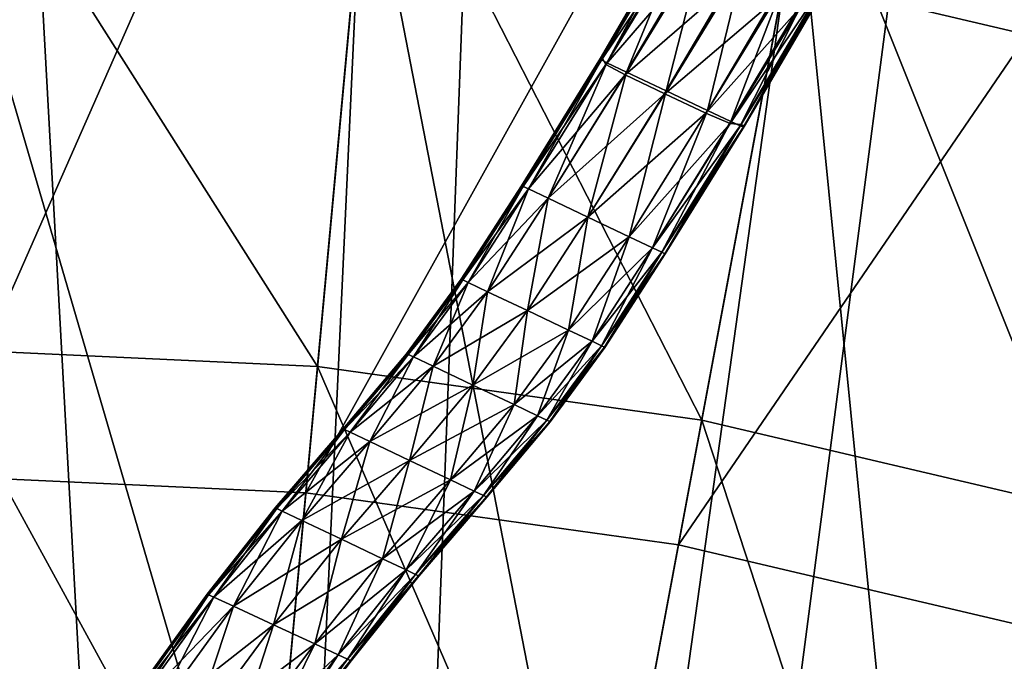
# Model space of a CAD drawing. Extents: x -1.57 to 1.68, y -1.61 to 1.64.
# Drawn here: x 0.07 to 0.25, y 0.72 to 0.84 of the extents above; entities that cross this region are included whole.
import ezdxf

# ---------------------------------------------------------------- set-up
doc = ezdxf.new("R2010")
doc.units = 0
doc.header["$MEASUREMENT"] = 0
doc.layers.get('0').update_dxf_attribs({"linetype": 'CONTINUOUS'})

msp = doc.modelspace()

# ---------------------------------------------------------------- linework, layer by layer
for points in [[(0.05788, 1.21075, 0.04969), (0.16798, 1.20566, 0.04969), (0.09909, 0.46224, 0.04969)], [(0.05788, 1.21075, 0.04969), (0.09909, 0.46224, 0.04969), (0.05788, 0.46414, 0.04969)], [(0.16798, 1.20566, 0.04969), (0.13996, 0.45654, 0.04969), (0.09909, 0.46224, 0.04969)], [(0.16798, 1.20566, 0.04969), (0.27714, 1.19043, 0.04969), (0.13996, 0.45654, 0.04969)], [(0.27714, 1.19043, 0.04969), (0.18012, 0.44709, 0.04969), (0.13996, 0.45654, 0.04969)], [(0.27714, 1.19043, 0.04969), (0.38444, 1.1652, 0.04969), (0.18012, 0.44709, 0.04969)], [(0.38444, 1.1652, 0.04969), (0.21924, 0.43398, 0.04969), (0.18012, 0.44709, 0.04969)], [(0.38444, 1.1652, 0.04969), (0.48894, 1.13017, 0.04969), (0.21924, 0.43398, 0.04969)], [(0.48894, 1.13017, 0.04969), (0.25698, 0.41732, 0.04969), (0.21924, 0.43398, 0.04969)], [(0.25521, 1.0731, 0.18724), (0.28838, 0.8276, 0.18724), (0.21265, 0.84541, 0.18724)], [(0.05788, 0.75521, 0.39565), (0.14446, 0.9518, 0.39565), (0.05788, 0.9558, 0.39565)], [(0.05788, 0.75521, 0.39565), (0.12595, 0.75207, 0.39565), (0.14446, 0.9518, 0.39565)], [(0.12595, 0.75207, 0.39565), (0.2303, 0.93983, 0.39565), (0.14446, 0.9518, 0.39565)], [(0.12595, 0.75207, 0.39565), (0.19344, 0.74265, 0.39565), (0.2303, 0.93983, 0.39565)], [(0.19344, 0.74265, 0.39565), (0.31467, 0.91998, 0.39565), (0.2303, 0.93983, 0.39565)], [(0.19344, 0.74265, 0.39565), (0.25977, 0.72705, 0.39565), (0.31467, 0.91998, 0.39565)], [(0.05788, 0.88562, 0.09784), (0.13798, 0.88192, 0.09784), (0.12807, 0.77496, 0.09784)], [(0.05788, 0.88562, 0.09784), (0.12807, 0.77496, 0.09784), (0.05788, 0.7782, 0.09784)], [(0.13798, 0.88192, 0.09784), (0.19766, 0.76525, 0.09784), (0.12807, 0.77496, 0.09784)], [(0.13798, 0.88192, 0.09784), (0.12807, 0.77496, 0.09784), (0.19766, 0.76525, 0.09784)], [(0.12807, 0.77496, 0.09784), (0.13798, 0.88192, 0.09784), (0.13798, 0.88192, 0.09784)], [(0.12807, 0.77496, 0.09784), (0.13798, 0.88192, 0.09784), (0.12807, 0.77496, 0.09784)], [(0.13798, 0.88192, 0.09784), (0.12807, 0.77496, 0.09784), (0.19766, 0.76525, 0.09784)], [(0.13798, 0.88192, 0.08754), (0.19766, 0.76525, 0.08754), (0.12807, 0.77496, 0.08754)], [(0.12807, 0.77496, 0.09784), (0.13798, 0.88192, 0.09784), (0.13798, 0.88192, 0.08754)], [(0.12807, 0.77496, 0.09784), (0.13798, 0.88192, 0.08754), (0.12807, 0.77496, 0.08754)], [(0.13798, 0.88192, 0.09784), (0.2174, 0.87084, 0.09784), (0.19766, 0.76525, 0.09784)], [(0.13798, 0.88192, 0.09784), (0.19766, 0.76525, 0.09784), (0.2174, 0.87084, 0.09784)], [(0.13798, 0.88192, 0.09784), (0.19766, 0.76525, 0.09784), (0.2174, 0.87084, 0.09784)], [(0.13798, 0.88192, 0.08754), (0.2174, 0.87084, 0.08754), (0.19766, 0.76525, 0.08754)], [(0.05788, 0.87466, 1.00929), (0.13697, 0.871, 1.00929), (0.11817, 0.66809, 1.00929)], [(0.05788, 0.87466, 1.00929), (0.11817, 0.66809, 1.00929), (0.05788, 0.67088, 1.00929)], [(0.13697, 0.871, 1.00929), (0.17794, 0.65975, 1.00929), (0.11817, 0.66809, 1.00929)], [(0.13697, 0.871, 1.00929), (0.21539, 0.86006, 1.00929), (0.17794, 0.65975, 1.00929)], [(0.2174, 0.87084, 0.09784), (0.26606, 0.74916, 0.09784), (0.19766, 0.76525, 0.09784)], [(0.2174, 0.87084, 0.09784), (0.19766, 0.76525, 0.09784), (0.19766, 0.76525, 0.09784)], [(0.2174, 0.87084, 0.09784), (0.19766, 0.76525, 0.09784), (0.2174, 0.87084, 0.09784)], [(0.2174, 0.87084, 0.09784), (0.19766, 0.76525, 0.09784), (0.19766, 0.76525, 0.08754)], [(0.2174, 0.87084, 0.09784), (0.19766, 0.76525, 0.08754), (0.2174, 0.87084, 0.08754)], [(0.2174, 0.87084, 0.09784), (0.29546, 0.85248, 0.09784), (0.26606, 0.74916, 0.09784)], [(0.05788, 0.85976, 0.18724), (0.1356, 0.85616, 0.18724), (0.08385, 0.29773, 0.18724)], [(0.05788, 0.85976, 0.18724), (0.08385, 0.29773, 0.18724), (0.05788, 0.29893, 0.18724)], [(0.21539, 0.86006, 1.00929), (0.23669, 0.64593, 1.00929), (0.17794, 0.65975, 1.00929)], [(0.21539, 0.86006, 1.00929), (0.29246, 0.84194, 1.00929), (0.23669, 0.64593, 1.00929)], [(0.19582, 0.85839, 1.00109), (0.17966, 0.83072, 1.00346), (0.17941, 0.83085, 1.00774)], [(0.19582, 0.85839, 1.00109), (0.17941, 0.83085, 1.00774), (0.19457, 0.85691, 1.00752)], [(0.19315, 0.85079, 0.99906), (0.17966, 0.83072, 1.00346), (0.19582, 0.85839, 1.00109)], [(0.1356, 0.85616, 0.18724), (0.1096, 0.29413, 0.18724), (0.08385, 0.29773, 0.18724)], [(0.1356, 0.85616, 0.18724), (0.21265, 0.84541, 0.18724), (0.1096, 0.29413, 0.18724)], [(0.19423, 0.85635, 1.01445), (0.17933, 0.83078, 1.01445), (0.17931, 0.83074, 1.01673)], [(0.19423, 0.85635, 1.01445), (0.17931, 0.83074, 1.01673), (0.19409, 0.85604, 1.01671)], [(0.19409, 0.85604, 1.01671), (0.17931, 0.83074, 1.01673), (0.17931, 0.83066, 1.02057)], [(0.19409, 0.85604, 1.01671), (0.17931, 0.83066, 1.02057), (0.19385, 0.85545, 1.02051)], [(0.19432, 0.85654, 1.01203), (0.17934, 0.83081, 1.01203), (0.17933, 0.83078, 1.01445)], [(0.19432, 0.85654, 1.01203), (0.17933, 0.83078, 1.01445), (0.19423, 0.85635, 1.01445)], [(0.19457, 0.85691, 1.00752), (0.17941, 0.83085, 1.00774), (0.17934, 0.83081, 1.01203)], [(0.19457, 0.85691, 1.00752), (0.17934, 0.83081, 1.01203), (0.19432, 0.85654, 1.01203)], [(0.19385, 0.85545, 1.02051), (0.17931, 0.83066, 1.02057), (0.17951, 0.83048, 1.02424)], [(0.19385, 0.85545, 1.02051), (0.17951, 0.83048, 1.02424), (0.19383, 0.8548, 1.02415)], [(0.19383, 0.8548, 1.02415), (0.17951, 0.83048, 1.02424), (0.18047, 0.82999, 1.02583)], [(0.19383, 0.8548, 1.02415), (0.18047, 0.82999, 1.02583), (0.19469, 0.8541, 1.02573)], [(0.19469, 0.8541, 1.02573), (0.18047, 0.82999, 1.02583), (0.18402, 0.8283, 1.02606)], [(0.19469, 0.8541, 1.02573), (0.18402, 0.8283, 1.02606), (0.19823, 0.85238, 1.02595)], [(0.19315, 0.85079, 0.99906), (0.18031, 0.82963, 1.00161), (0.17966, 0.83072, 1.00346)], [(0.19628, 0.84827, 0.99882), (0.18031, 0.82963, 1.00161), (0.19315, 0.85079, 0.99906)], [(0.19823, 0.85238, 1.02595), (0.18402, 0.8283, 1.02606), (0.19122, 0.82488, 1.02606)], [(0.19823, 0.85238, 1.02595), (0.19122, 0.82488, 1.02606), (0.20542, 0.84897, 1.02595)], [(0.20542, 0.84897, 1.02595), (0.19122, 0.82488, 1.02606), (0.19868, 0.82134, 1.02606)], [(0.20542, 0.84897, 1.02595), (0.19868, 0.82134, 1.02606), (0.21288, 0.84543, 1.02595)], [(0.19628, 0.84827, 0.99882), (0.18378, 0.82778, 1.00135), (0.18031, 0.82963, 1.00161)], [(0.20347, 0.84486, 0.99882), (0.18378, 0.82778, 1.00135), (0.19628, 0.84827, 0.99882)], [(0.21265, 0.84541, 0.18724), (0.1349, 0.28818, 0.18724), (0.1096, 0.29413, 0.18724)], [(0.21265, 0.84541, 0.18724), (0.28838, 0.8276, 0.18724), (0.1349, 0.28818, 0.18724)], [(0.21288, 0.84543, 1.02595), (0.19868, 0.82134, 1.02606), (0.20294, 0.81933, 1.02583)], [(0.22119, 0.84635, 1.00109), (0.20481, 0.81879, 1.00346), (0.20279, 0.81897, 1.00161)], [(0.22119, 0.84635, 1.00109), (0.20279, 0.81897, 1.00161), (0.21564, 0.84012, 0.99906)], [(0.21288, 0.84543, 1.02595), (0.20294, 0.81933, 1.02583), (0.21716, 0.84344, 1.02573)], [(0.22052, 0.8446, 1.00752), (0.20481, 0.81879, 1.00346), (0.22119, 0.84635, 1.00109)], [(0.20347, 0.84486, 0.99882), (0.19097, 0.82437, 1.00135), (0.18378, 0.82778, 1.00135)], [(0.21093, 0.84132, 0.99882), (0.19097, 0.82437, 1.00135), (0.20347, 0.84486, 0.99882)], [(0.22052, 0.8446, 1.00752), (0.20532, 0.81856, 1.00774), (0.20481, 0.81879, 1.00346)], [(0.22034, 0.84419, 1.01203), (0.20532, 0.81856, 1.00774), (0.22052, 0.8446, 1.00752)], [(0.22034, 0.84419, 1.01203), (0.20535, 0.81846, 1.01203), (0.20532, 0.81856, 1.00774)], [(0.2201, 0.84369, 1.01671), (0.20533, 0.8184, 1.01673), (0.20534, 0.81844, 1.01445)], [(0.21976, 0.84316, 1.02051), (0.20533, 0.8184, 1.01673), (0.2201, 0.84369, 1.01671)], [(0.2201, 0.84369, 1.01671), (0.20534, 0.81844, 1.01445), (0.22025, 0.84401, 1.01445)], [(0.22025, 0.84401, 1.01445), (0.20534, 0.81844, 1.01445), (0.20535, 0.81846, 1.01203)], [(0.22025, 0.84401, 1.01445), (0.20535, 0.81846, 1.01203), (0.22034, 0.84419, 1.01203)], [(0.21716, 0.84344, 1.02573), (0.20294, 0.81933, 1.02583), (0.20463, 0.81856, 1.02424)], [(0.21716, 0.84344, 1.02573), (0.20463, 0.81856, 1.02424), (0.21895, 0.84288, 1.02415)], [(0.21895, 0.84288, 1.02415), (0.20463, 0.81856, 1.02424), (0.20521, 0.81837, 1.02057)], [(0.21895, 0.84288, 1.02415), (0.20521, 0.81837, 1.02057), (0.21976, 0.84316, 1.02051)], [(0.21976, 0.84316, 1.02051), (0.20521, 0.81837, 1.02057), (0.20533, 0.8184, 1.01673)], [(0.29246, 0.84194, 1.00929), (0.29392, 0.62675, 1.00929), (0.23669, 0.64593, 1.00929)], [(0.21093, 0.84132, 0.99882), (0.19843, 0.82083, 1.00135), (0.19097, 0.82437, 1.00135)], [(0.21564, 0.84012, 0.99906), (0.19843, 0.82083, 1.00135), (0.21093, 0.84132, 0.99882)], [(0.21564, 0.84012, 0.99906), (0.20279, 0.81897, 1.00161), (0.19843, 0.82083, 1.00135)], [(0.17941, 0.83085, 1.00774), (0.16508, 0.80768, 1.0078), (0.16504, 0.8077, 1.01204)], [(0.17941, 0.83085, 1.00774), (0.16504, 0.8077, 1.01204), (0.17934, 0.83081, 1.01203)], [(0.17934, 0.83081, 1.01203), (0.16504, 0.8077, 1.01204), (0.16504, 0.8077, 1.01451)], [(0.17934, 0.83081, 1.01203), (0.16504, 0.8077, 1.01451), (0.17933, 0.83078, 1.01445)], [(0.17933, 0.83078, 1.01445), (0.16504, 0.8077, 1.01451), (0.16504, 0.8077, 1.01691)], [(0.17933, 0.83078, 1.01445), (0.16504, 0.8077, 1.01691), (0.17931, 0.83074, 1.01673)], [(0.17931, 0.83074, 1.01673), (0.16504, 0.8077, 1.01691), (0.16508, 0.80768, 1.02098)], [(0.17966, 0.83072, 1.00346), (0.16508, 0.80768, 1.0078), (0.17941, 0.83085, 1.00774)], [(0.17931, 0.83074, 1.01673), (0.16508, 0.80768, 1.02098), (0.17931, 0.83066, 1.02057)], [(0.17966, 0.83072, 1.00346), (0.16531, 0.80757, 1.00373), (0.16508, 0.80768, 1.0078)], [(0.17931, 0.83066, 1.02057), (0.16508, 0.80768, 1.02098), (0.16531, 0.80757, 1.02488)], [(0.18031, 0.82963, 1.00161), (0.16531, 0.80757, 1.00373), (0.17966, 0.83072, 1.00346)], [(0.17931, 0.83066, 1.02057), (0.16531, 0.80757, 1.02488), (0.17951, 0.83048, 1.02424)], [(0.17951, 0.83048, 1.02424), (0.16531, 0.80757, 1.02488), (0.16629, 0.80711, 1.02658)], [(0.18031, 0.82963, 1.00161), (0.16629, 0.80711, 1.00196), (0.16531, 0.80757, 1.00373)], [(0.17951, 0.83048, 1.02424), (0.16629, 0.80711, 1.02658), (0.18047, 0.82999, 1.02583)], [(0.18047, 0.82999, 1.02583), (0.16629, 0.80711, 1.02658), (0.16984, 0.80542, 1.02682)], [(0.18378, 0.82778, 1.00135), (0.16629, 0.80711, 1.00196), (0.18031, 0.82963, 1.00161)], [(0.18047, 0.82999, 1.02583), (0.16984, 0.80542, 1.02682), (0.18402, 0.8283, 1.02606)], [(0.28838, 0.8276, 0.18724), (0.15955, 0.27992, 0.18724), (0.1349, 0.28818, 0.18724)], [(0.28838, 0.8276, 0.18724), (0.36215, 0.80288, 0.18724), (0.15955, 0.27992, 0.18724)], [(0.18378, 0.82778, 1.00135), (0.16984, 0.80542, 1.00171), (0.16629, 0.80711, 1.00196)], [(0.18402, 0.8283, 1.02606), (0.16984, 0.80542, 1.02682), (0.17703, 0.80201, 1.02682)], [(0.19097, 0.82437, 1.00135), (0.16984, 0.80542, 1.00171), (0.18378, 0.82778, 1.00135)], [(0.18402, 0.8283, 1.02606), (0.17703, 0.80201, 1.02682), (0.19122, 0.82488, 1.02606)], [(0.19097, 0.82437, 1.00135), (0.17703, 0.80201, 1.00171), (0.16984, 0.80542, 1.00171)], [(0.19122, 0.82488, 1.02606), (0.17703, 0.80201, 1.02682), (0.18449, 0.79847, 1.02682)], [(0.19843, 0.82083, 1.00135), (0.17703, 0.80201, 1.00171), (0.19097, 0.82437, 1.00135)], [(0.19122, 0.82488, 1.02606), (0.18449, 0.79847, 1.02682), (0.19868, 0.82134, 1.02606)], [(0.19843, 0.82083, 1.00135), (0.18449, 0.79847, 1.00171), (0.17703, 0.80201, 1.00171)], [(0.19868, 0.82134, 1.02606), (0.18449, 0.79847, 1.02682), (0.18875, 0.79645, 1.02658)], [(0.20279, 0.81897, 1.00161), (0.18449, 0.79847, 1.00171), (0.19843, 0.82083, 1.00135)], [(0.19868, 0.82134, 1.02606), (0.18875, 0.79645, 1.02658), (0.20294, 0.81933, 1.02583)], [(0.20279, 0.81897, 1.00161), (0.18875, 0.79645, 1.00196), (0.18449, 0.79847, 1.00171)], [(0.20294, 0.81933, 1.02583), (0.18875, 0.79645, 1.02658), (0.19043, 0.79565, 1.02488)], [(0.20481, 0.81879, 1.00346), (0.18875, 0.79645, 1.00196), (0.20279, 0.81897, 1.00161)], [(0.20481, 0.81879, 1.00346), (0.19043, 0.79565, 1.00373), (0.18875, 0.79645, 1.00196)], [(0.20294, 0.81933, 1.02583), (0.19043, 0.79565, 1.02488), (0.20463, 0.81856, 1.02424)], [(0.20532, 0.81856, 1.00774), (0.19043, 0.79565, 1.00373), (0.20481, 0.81879, 1.00346)], [(0.20532, 0.81856, 1.00774), (0.19098, 0.79539, 1.0078), (0.19043, 0.79565, 1.00373)], [(0.20463, 0.81856, 1.02424), (0.19043, 0.79565, 1.02488), (0.19098, 0.79539, 1.02098)], [(0.20535, 0.81846, 1.01203), (0.19098, 0.79539, 1.0078), (0.20532, 0.81856, 1.00774)], [(0.20463, 0.81856, 1.02424), (0.19098, 0.79539, 1.02098), (0.20521, 0.81837, 1.02057)], [(0.20535, 0.81846, 1.01203), (0.19106, 0.79535, 1.01204), (0.19098, 0.79539, 1.0078)], [(0.20521, 0.81837, 1.02057), (0.19098, 0.79539, 1.02098), (0.19106, 0.79535, 1.01691)], [(0.20534, 0.81844, 1.01445), (0.19106, 0.79535, 1.01204), (0.20535, 0.81846, 1.01203)], [(0.20533, 0.8184, 1.01673), (0.19106, 0.79535, 1.01451), (0.20534, 0.81844, 1.01445)], [(0.20534, 0.81844, 1.01445), (0.19106, 0.79535, 1.01451), (0.19106, 0.79535, 1.01204)], [(0.20533, 0.8184, 1.01673), (0.19106, 0.79535, 1.01691), (0.19106, 0.79535, 1.01451)], [(0.20521, 0.81837, 1.02057), (0.19106, 0.79535, 1.01691), (0.20533, 0.8184, 1.01673)], [(0.16508, 0.80768, 1.0078), (0.1541, 0.79078, 1.01207), (0.16504, 0.8077, 1.01204)], [(0.16504, 0.8077, 1.01691), (0.1541, 0.79078, 1.01736), (0.15413, 0.79076, 1.02203)], [(0.16504, 0.8077, 1.01204), (0.1541, 0.79078, 1.01207), (0.1541, 0.79078, 1.01464)], [(0.16504, 0.8077, 1.01204), (0.1541, 0.79078, 1.01464), (0.16504, 0.8077, 1.01451)], [(0.16504, 0.8077, 1.01451), (0.1541, 0.79078, 1.01464), (0.1541, 0.79078, 1.01736)], [(0.16504, 0.8077, 1.01451), (0.1541, 0.79078, 1.01736), (0.16504, 0.8077, 1.01691)], [(0.16508, 0.80768, 1.0078), (0.15413, 0.79076, 1.0078), (0.1541, 0.79078, 1.01207)], [(0.16504, 0.8077, 1.01691), (0.15413, 0.79076, 1.02203), (0.16508, 0.80768, 1.02098)], [(0.16531, 0.80757, 1.00373), (0.15413, 0.79076, 1.0078), (0.16508, 0.80768, 1.0078)], [(0.16508, 0.80768, 1.02098), (0.15413, 0.79076, 1.02203), (0.15437, 0.79065, 1.0265)], [(0.16531, 0.80757, 1.00373), (0.15437, 0.79065, 1.00373), (0.15413, 0.79076, 1.0078)], [(0.16508, 0.80768, 1.02098), (0.15437, 0.79065, 1.0265), (0.16531, 0.80757, 1.02488)], [(0.16629, 0.80711, 1.00196), (0.15437, 0.79065, 1.00373), (0.16531, 0.80757, 1.00373)], [(0.16531, 0.80757, 1.02488), (0.15437, 0.79065, 1.0265), (0.15534, 0.79019, 1.02844)], [(0.16629, 0.80711, 1.00196), (0.15534, 0.79019, 1.00196), (0.15437, 0.79065, 1.00373)], [(0.16531, 0.80757, 1.02488), (0.15534, 0.79019, 1.02844), (0.16629, 0.80711, 1.02658)], [(0.16984, 0.80542, 1.00171), (0.15534, 0.79019, 1.00196), (0.16629, 0.80711, 1.00196)], [(0.16629, 0.80711, 1.02658), (0.15534, 0.79019, 1.02844), (0.15889, 0.7885, 1.02872)], [(0.16629, 0.80711, 1.02658), (0.15889, 0.7885, 1.02872), (0.16984, 0.80542, 1.02682)], [(0.16984, 0.80542, 1.00171), (0.15889, 0.7885, 1.00171), (0.15534, 0.79019, 1.00196)], [(0.16984, 0.80542, 1.02682), (0.15889, 0.7885, 1.02872), (0.16609, 0.78509, 1.02872)], [(0.17703, 0.80201, 1.00171), (0.15889, 0.7885, 1.00171), (0.16984, 0.80542, 1.00171)], [(0.16984, 0.80542, 1.02682), (0.16609, 0.78509, 1.02872), (0.17703, 0.80201, 1.02682)], [(0.36215, 0.80288, 0.18724), (0.18333, 0.26942, 0.18724), (0.15955, 0.27992, 0.18724)], [(0.36215, 0.80288, 0.18724), (0.43332, 0.77145, 0.18724), (0.18333, 0.26942, 0.18724)], [(0.17703, 0.80201, 1.00171), (0.16609, 0.78509, 1.00171), (0.15889, 0.7885, 1.00171)], [(0.17703, 0.80201, 1.02682), (0.16609, 0.78509, 1.02872), (0.17355, 0.78155, 1.02872)], [(0.18449, 0.79847, 1.00171), (0.16609, 0.78509, 1.00171), (0.17703, 0.80201, 1.00171)], [(0.17703, 0.80201, 1.02682), (0.17355, 0.78155, 1.02872), (0.18449, 0.79847, 1.02682)], [(0.18449, 0.79847, 1.00171), (0.17355, 0.78155, 1.00171), (0.16609, 0.78509, 1.00171)], [(0.18449, 0.79847, 1.02682), (0.17355, 0.78155, 1.02872), (0.17781, 0.77953, 1.02844)], [(0.18875, 0.79645, 1.00196), (0.17355, 0.78155, 1.00171), (0.18449, 0.79847, 1.00171)], [(0.18449, 0.79847, 1.02682), (0.17781, 0.77953, 1.02844), (0.18875, 0.79645, 1.02658)], [(0.18875, 0.79645, 1.00196), (0.17781, 0.77953, 1.00196), (0.17355, 0.78155, 1.00171)], [(0.18875, 0.79645, 1.02658), (0.17781, 0.77953, 1.02844), (0.17949, 0.77873, 1.0265)], [(0.19043, 0.79565, 1.00373), (0.17781, 0.77953, 1.00196), (0.18875, 0.79645, 1.00196)], [(0.19043, 0.79565, 1.00373), (0.17949, 0.77873, 1.00373), (0.17781, 0.77953, 1.00196)], [(0.18875, 0.79645, 1.02658), (0.17949, 0.77873, 1.0265), (0.19043, 0.79565, 1.02488)], [(0.19098, 0.79539, 1.0078), (0.17949, 0.77873, 1.00373), (0.19043, 0.79565, 1.00373)], [(0.19043, 0.79565, 1.02488), (0.17949, 0.77873, 1.0265), (0.18004, 0.77847, 1.02203)], [(0.19098, 0.79539, 1.0078), (0.18004, 0.77847, 1.0078), (0.17949, 0.77873, 1.00373)], [(0.19043, 0.79565, 1.02488), (0.18004, 0.77847, 1.02203), (0.19098, 0.79539, 1.02098)], [(0.19106, 0.79535, 1.01204), (0.18004, 0.77847, 1.0078), (0.19098, 0.79539, 1.0078)], [(0.19098, 0.79539, 1.02098), (0.18004, 0.77847, 1.02203), (0.18012, 0.77843, 1.01736)], [(0.19098, 0.79539, 1.02098), (0.18012, 0.77843, 1.01736), (0.19106, 0.79535, 1.01691)], [(0.19106, 0.79535, 1.01204), (0.18012, 0.77843, 1.01207), (0.18004, 0.77847, 1.0078)], [(0.19106, 0.79535, 1.01691), (0.18012, 0.77843, 1.01736), (0.18012, 0.77843, 1.01464)], [(0.19106, 0.79535, 1.01691), (0.18012, 0.77843, 1.01464), (0.19106, 0.79535, 1.01451)], [(0.19106, 0.79535, 1.01451), (0.18012, 0.77843, 1.01464), (0.18012, 0.77843, 1.01207)], [(0.19106, 0.79535, 1.01451), (0.18012, 0.77843, 1.01207), (0.19106, 0.79535, 1.01204)], [(0.15413, 0.79076, 1.0078), (0.14421, 0.77728, 1.01213), (0.1541, 0.79078, 1.01207)], [(0.1541, 0.79078, 1.01736), (0.14421, 0.77728, 1.01805), (0.14425, 0.77727, 1.02363)], [(0.1541, 0.79078, 1.01207), (0.14421, 0.77728, 1.01213), (0.14421, 0.77728, 1.01485)], [(0.1541, 0.79078, 1.01207), (0.14421, 0.77728, 1.01485), (0.1541, 0.79078, 1.01464)], [(0.1541, 0.79078, 1.01464), (0.14421, 0.77728, 1.01485), (0.14421, 0.77728, 1.01805)], [(0.1541, 0.79078, 1.01464), (0.14421, 0.77728, 1.01805), (0.1541, 0.79078, 1.01736)], [(0.15413, 0.79076, 1.0078), (0.14425, 0.77727, 1.00781), (0.14421, 0.77728, 1.01213)], [(0.1541, 0.79078, 1.01736), (0.14425, 0.77727, 1.02363), (0.15413, 0.79076, 1.02203)], [(0.15437, 0.79065, 1.00373), (0.14425, 0.77727, 1.00781), (0.15413, 0.79076, 1.0078)], [(0.15413, 0.79076, 1.02203), (0.14425, 0.77727, 1.02363), (0.14448, 0.77716, 1.02898)], [(0.15437, 0.79065, 1.00373), (0.14448, 0.77716, 1.00373), (0.14425, 0.77727, 1.00781)], [(0.15413, 0.79076, 1.02203), (0.14448, 0.77716, 1.02898), (0.15437, 0.79065, 1.0265)], [(0.15534, 0.79019, 1.00196), (0.14448, 0.77716, 1.00373), (0.15437, 0.79065, 1.00373)], [(0.15437, 0.79065, 1.0265), (0.14448, 0.77716, 1.02898), (0.14546, 0.77669, 1.0313)], [(0.15534, 0.79019, 1.00196), (0.14546, 0.77669, 1.00196), (0.14448, 0.77716, 1.00373)], [(0.15437, 0.79065, 1.0265), (0.14546, 0.77669, 1.0313), (0.15534, 0.79019, 1.02844)], [(0.15889, 0.7885, 1.00171), (0.14546, 0.77669, 1.00196), (0.15534, 0.79019, 1.00196)], [(0.15534, 0.79019, 1.02844), (0.14546, 0.77669, 1.0313), (0.14901, 0.77501, 1.03163)], [(0.15534, 0.79019, 1.02844), (0.14901, 0.77501, 1.03163), (0.15889, 0.7885, 1.02872)], [(0.15889, 0.7885, 1.00171), (0.14901, 0.77501, 1.00171), (0.14546, 0.77669, 1.00196)], [(0.15889, 0.7885, 1.02872), (0.14901, 0.77501, 1.03163), (0.1562, 0.7716, 1.03163)], [(0.16609, 0.78509, 1.00171), (0.14901, 0.77501, 1.00171), (0.15889, 0.7885, 1.00171)], [(0.15889, 0.7885, 1.02872), (0.1562, 0.7716, 1.03163), (0.16609, 0.78509, 1.02872)], [(0.16609, 0.78509, 1.00171), (0.1562, 0.7716, 1.00171), (0.14901, 0.77501, 1.00171)], [(0.16609, 0.78509, 1.02872), (0.1562, 0.7716, 1.03163), (0.16366, 0.76806, 1.03163)], [(0.17355, 0.78155, 1.00171), (0.1562, 0.7716, 1.00171), (0.16609, 0.78509, 1.00171)], [(0.16609, 0.78509, 1.02872), (0.16366, 0.76806, 1.03163), (0.17355, 0.78155, 1.02872)], [(0.17355, 0.78155, 1.00171), (0.16366, 0.76806, 1.00171), (0.1562, 0.7716, 1.00171)], [(0.17355, 0.78155, 1.02872), (0.16366, 0.76806, 1.03163), (0.16792, 0.76604, 1.0313)], [(0.17781, 0.77953, 1.00196), (0.16366, 0.76806, 1.00171), (0.17355, 0.78155, 1.00171)], [(0.17355, 0.78155, 1.02872), (0.16792, 0.76604, 1.0313), (0.17781, 0.77953, 1.02844)], [(0.17781, 0.77953, 1.00196), (0.16792, 0.76604, 1.00196), (0.16366, 0.76806, 1.00171)], [(0.17781, 0.77953, 1.02844), (0.16792, 0.76604, 1.0313), (0.16961, 0.76524, 1.02898)], [(0.17949, 0.77873, 1.00373), (0.16792, 0.76604, 1.00196), (0.17781, 0.77953, 1.00196)], [(0.17781, 0.77953, 1.02844), (0.16961, 0.76524, 1.02898), (0.17949, 0.77873, 1.0265)], [(0.05788, 0.7782, 0.09784), (0.12807, 0.77496, 0.09784), (0.11816, 0.66799, 0.09784)], [(0.05788, 0.7782, 0.09784), (0.11816, 0.66799, 0.09784), (0.05788, 0.67078, 0.09784)], [(0.17949, 0.77873, 1.00373), (0.16961, 0.76524, 1.00373), (0.16792, 0.76604, 1.00196)], [(0.18004, 0.77847, 1.0078), (0.16961, 0.76524, 1.00373), (0.17949, 0.77873, 1.00373)], [(0.17949, 0.77873, 1.0265), (0.16961, 0.76524, 1.02898), (0.17015, 0.76498, 1.02363)], [(0.18004, 0.77847, 1.0078), (0.17015, 0.76498, 1.00781), (0.16961, 0.76524, 1.00373)], [(0.17949, 0.77873, 1.0265), (0.17015, 0.76498, 1.02363), (0.18004, 0.77847, 1.02203)], [(0.18012, 0.77843, 1.01207), (0.17015, 0.76498, 1.00781), (0.18004, 0.77847, 1.0078)], [(0.18004, 0.77847, 1.02203), (0.17015, 0.76498, 1.02363), (0.17023, 0.76494, 1.01805)], [(0.18012, 0.77843, 1.01207), (0.17023, 0.76494, 1.01213), (0.17015, 0.76498, 1.00781)], [(0.18004, 0.77847, 1.02203), (0.17023, 0.76494, 1.01805), (0.18012, 0.77843, 1.01736)], [(0.18012, 0.77843, 1.01736), (0.17023, 0.76494, 1.01805), (0.17023, 0.76494, 1.01485)], [(0.18012, 0.77843, 1.01736), (0.17023, 0.76494, 1.01485), (0.18012, 0.77843, 1.01464)], [(0.18012, 0.77843, 1.01464), (0.17023, 0.76494, 1.01485), (0.17023, 0.76494, 1.01213)], [(0.18012, 0.77843, 1.01464), (0.17023, 0.76494, 1.01213), (0.18012, 0.77843, 1.01207)], [(0.14421, 0.77728, 1.01805), (0.13272, 0.76365, 1.01891), (0.13276, 0.76363, 1.02563)], [(0.14425, 0.77727, 1.00781), (0.13272, 0.76365, 1.01219), (0.14421, 0.77728, 1.01213)], [(0.14421, 0.77728, 1.01213), (0.13272, 0.76365, 1.01219), (0.13272, 0.76365, 1.01511)], [(0.14421, 0.77728, 1.01213), (0.13272, 0.76365, 1.01511), (0.14421, 0.77728, 1.01485)], [(0.14421, 0.77728, 1.01485), (0.13272, 0.76365, 1.01511), (0.13272, 0.76365, 1.01891)], [(0.14421, 0.77728, 1.01485), (0.13272, 0.76365, 1.01891), (0.14421, 0.77728, 1.01805)], [(0.14425, 0.77727, 1.00781), (0.13276, 0.76363, 1.00782), (0.13272, 0.76365, 1.01219)], [(0.14421, 0.77728, 1.01805), (0.13276, 0.76363, 1.02563), (0.14425, 0.77727, 1.02363)], [(0.14425, 0.77727, 1.02363), (0.13276, 0.76363, 1.02563), (0.13299, 0.76352, 1.03206)], [(0.14448, 0.77716, 1.00373), (0.13276, 0.76363, 1.00782), (0.14425, 0.77727, 1.00781)], [(0.14448, 0.77716, 1.00373), (0.13299, 0.76352, 1.00373), (0.13276, 0.76363, 1.00782)], [(0.14425, 0.77727, 1.02363), (0.13299, 0.76352, 1.03206), (0.14448, 0.77716, 1.02898)], [(0.14546, 0.77669, 1.00196), (0.13299, 0.76352, 1.00373), (0.14448, 0.77716, 1.00373)], [(0.14448, 0.77716, 1.02898), (0.13299, 0.76352, 1.03206), (0.13396, 0.76306, 1.03485)], [(0.14546, 0.77669, 1.00196), (0.13396, 0.76306, 1.00196), (0.13299, 0.76352, 1.00373)], [(0.14448, 0.77716, 1.02898), (0.13396, 0.76306, 1.03485), (0.14546, 0.77669, 1.0313)], [(0.14901, 0.77501, 1.00171), (0.13396, 0.76306, 1.00196), (0.14546, 0.77669, 1.00196)], [(0.14546, 0.77669, 1.0313), (0.13396, 0.76306, 1.03485), (0.13752, 0.76137, 1.03525)], [(0.14546, 0.77669, 1.0313), (0.13752, 0.76137, 1.03525), (0.14901, 0.77501, 1.03163)], [(0.12807, 0.77496, 0.09784), (0.17793, 0.65966, 0.09784), (0.11816, 0.66799, 0.09784)], [(0.12807, 0.77496, 0.09784), (0.19766, 0.76525, 0.09784), (0.17793, 0.65966, 0.09784)], [(0.19766, 0.76525, 0.09784), (0.12807, 0.77496, 0.09784), (0.12807, 0.77496, 0.09784)], [(0.19766, 0.76525, 0.09784), (0.12807, 0.77496, 0.09784), (0.19766, 0.76525, 0.09784)], [(0.19766, 0.76525, 0.09784), (0.12807, 0.77496, 0.09784), (0.12807, 0.77496, 0.08754)], [(0.19766, 0.76525, 0.09784), (0.12807, 0.77496, 0.08754), (0.19766, 0.76525, 0.08754)], [(0.14901, 0.77501, 1.00171), (0.13752, 0.76137, 1.00171), (0.13396, 0.76306, 1.00196)], [(0.14901, 0.77501, 1.03163), (0.13752, 0.76137, 1.03525), (0.14471, 0.75796, 1.03525)], [(0.1562, 0.7716, 1.00171), (0.13752, 0.76137, 1.00171), (0.14901, 0.77501, 1.00171)], [(0.14901, 0.77501, 1.03163), (0.14471, 0.75796, 1.03525), (0.1562, 0.7716, 1.03163)], [(0.1562, 0.7716, 1.00171), (0.14471, 0.75796, 1.00171), (0.13752, 0.76137, 1.00171)], [(0.1562, 0.7716, 1.03163), (0.14471, 0.75796, 1.03525), (0.15217, 0.75442, 1.03525)], [(0.16366, 0.76806, 1.00171), (0.14471, 0.75796, 1.00171), (0.1562, 0.7716, 1.00171)], [(0.1562, 0.7716, 1.03163), (0.15217, 0.75442, 1.03525), (0.16366, 0.76806, 1.03163)], [(0.43332, 0.77145, 0.18724), (0.20605, 0.25677, 0.18724), (0.18333, 0.26942, 0.18724)], [(0.43332, 0.77145, 0.18724), (0.50128, 0.7336, 0.18724), (0.20605, 0.25677, 0.18724)], [(0.16366, 0.76806, 1.00171), (0.15217, 0.75442, 1.00171), (0.14471, 0.75796, 1.00171)], [(0.16366, 0.76806, 1.03163), (0.15217, 0.75442, 1.03525), (0.15643, 0.7524, 1.03485)], [(0.16792, 0.76604, 1.00196), (0.15217, 0.75442, 1.00171), (0.16366, 0.76806, 1.00171)], [(0.16366, 0.76806, 1.03163), (0.15643, 0.7524, 1.03485), (0.16792, 0.76604, 1.0313)], [(0.16792, 0.76604, 1.00196), (0.15643, 0.7524, 1.00196), (0.15217, 0.75442, 1.00171)], [(0.16792, 0.76604, 1.0313), (0.15643, 0.7524, 1.03485), (0.15811, 0.7516, 1.03206)], [(0.16961, 0.76524, 1.00373), (0.15643, 0.7524, 1.00196), (0.16792, 0.76604, 1.00196)], [(0.16961, 0.76524, 1.00373), (0.15811, 0.7516, 1.00373), (0.15643, 0.7524, 1.00196)], [(0.16792, 0.76604, 1.0313), (0.15811, 0.7516, 1.03206), (0.16961, 0.76524, 1.02898)], [(0.17015, 0.76498, 1.00781), (0.15811, 0.7516, 1.00373), (0.16961, 0.76524, 1.00373)], [(0.16961, 0.76524, 1.02898), (0.15811, 0.7516, 1.03206), (0.15866, 0.75134, 1.02563)], [(0.16961, 0.76524, 1.02898), (0.15866, 0.75134, 1.02563), (0.17015, 0.76498, 1.02363)], [(0.19766, 0.76525, 0.09784), (0.23667, 0.64584, 0.09784), (0.17793, 0.65966, 0.09784)], [(0.19766, 0.76525, 0.09784), (0.26606, 0.74916, 0.09784), (0.23667, 0.64584, 0.09784)], [(0.13272, 0.76365, 1.01891), (0.12042, 0.74936, 1.01986), (0.12046, 0.74934, 1.02782)], [(0.13276, 0.76363, 1.00782), (0.12042, 0.74936, 1.01226), (0.13272, 0.76365, 1.01219)], [(0.13272, 0.76365, 1.01219), (0.12042, 0.74936, 1.01226), (0.12042, 0.74936, 1.0154)], [(0.13272, 0.76365, 1.01219), (0.12042, 0.74936, 1.0154), (0.13272, 0.76365, 1.01511)], [(0.13272, 0.76365, 1.01511), (0.12042, 0.74936, 1.0154), (0.12042, 0.74936, 1.01986)], [(0.13272, 0.76365, 1.01511), (0.12042, 0.74936, 1.01986), (0.13272, 0.76365, 1.01891)], [(0.13276, 0.76363, 1.00782), (0.12046, 0.74934, 1.00783), (0.12042, 0.74936, 1.01226)], [(0.13272, 0.76365, 1.01891), (0.12046, 0.74934, 1.02782), (0.13276, 0.76363, 1.02563)], [(0.13276, 0.76363, 1.02563), (0.12046, 0.74934, 1.02782), (0.12069, 0.74923, 1.03545)], [(0.13299, 0.76352, 1.00373), (0.12046, 0.74934, 1.00783), (0.13276, 0.76363, 1.00782)], [(0.13299, 0.76352, 1.00373), (0.12069, 0.74923, 1.00373), (0.12046, 0.74934, 1.00783)], [(0.13276, 0.76363, 1.02563), (0.12069, 0.74923, 1.03545), (0.13299, 0.76352, 1.03206)], [(0.13396, 0.76306, 1.00196), (0.12069, 0.74923, 1.00373), (0.13299, 0.76352, 1.00373)], [(0.13299, 0.76352, 1.03206), (0.12069, 0.74923, 1.03545), (0.12167, 0.74877, 1.03876)], [(0.13299, 0.76352, 1.03206), (0.12167, 0.74877, 1.03876), (0.13396, 0.76306, 1.03485)], [(0.17015, 0.76498, 1.00781), (0.15866, 0.75134, 1.00782), (0.15811, 0.7516, 1.00373)], [(0.17023, 0.76494, 1.01213), (0.15866, 0.75134, 1.00782), (0.17015, 0.76498, 1.00781)], [(0.17015, 0.76498, 1.02363), (0.15866, 0.75134, 1.02563), (0.15874, 0.75131, 1.01891)], [(0.17023, 0.76494, 1.01213), (0.15874, 0.75131, 1.01219), (0.15866, 0.75134, 1.00782)], [(0.17015, 0.76498, 1.02363), (0.15874, 0.75131, 1.01891), (0.17023, 0.76494, 1.01805)], [(0.17023, 0.76494, 1.01805), (0.15874, 0.75131, 1.01891), (0.15874, 0.75131, 1.01511)], [(0.17023, 0.76494, 1.01805), (0.15874, 0.75131, 1.01511), (0.17023, 0.76494, 1.01485)], [(0.17023, 0.76494, 1.01485), (0.15874, 0.75131, 1.01511), (0.15874, 0.75131, 1.01219)], [(0.17023, 0.76494, 1.01485), (0.15874, 0.75131, 1.01219), (0.17023, 0.76494, 1.01213)], [(0.13396, 0.76306, 1.00196), (0.12167, 0.74877, 1.00196), (0.12069, 0.74923, 1.00373)], [(0.13752, 0.76137, 1.00171), (0.12167, 0.74877, 1.00196), (0.13396, 0.76306, 1.00196)], [(0.13396, 0.76306, 1.03485), (0.12167, 0.74877, 1.03876), (0.12522, 0.74708, 1.03923)], [(0.13396, 0.76306, 1.03485), (0.12522, 0.74708, 1.03923), (0.13752, 0.76137, 1.03525)], [(0.13752, 0.76137, 1.00171), (0.12522, 0.74708, 1.00171), (0.12167, 0.74877, 1.00196)], [(0.13752, 0.76137, 1.03525), (0.12522, 0.74708, 1.03923), (0.13241, 0.74367, 1.03923)], [(0.14471, 0.75796, 1.00171), (0.12522, 0.74708, 1.00171), (0.13752, 0.76137, 1.00171)], [(0.13752, 0.76137, 1.03525), (0.13241, 0.74367, 1.03923), (0.14471, 0.75796, 1.03525)], [(0.14471, 0.75796, 1.00171), (0.13241, 0.74367, 1.00171), (0.12522, 0.74708, 1.00171)], [(0.14471, 0.75796, 1.03525), (0.13241, 0.74367, 1.03923), (0.13987, 0.74013, 1.03923)], [(0.15217, 0.75442, 1.00171), (0.13241, 0.74367, 1.00171), (0.14471, 0.75796, 1.00171)], [(0.14471, 0.75796, 1.03525), (0.13987, 0.74013, 1.03923), (0.15217, 0.75442, 1.03525)], [(0.05788, 0.75521, 0.17653), (0.12595, 0.75207, 0.17653), (0.12595, 0.75207, 0.39565)], [(0.05788, 0.75521, 0.17653), (0.12595, 0.75207, 0.39565), (0.05788, 0.75521, 0.39565)], [(0.15217, 0.75442, 1.00171), (0.13987, 0.74013, 1.00171), (0.13241, 0.74367, 1.00171)], [(0.15217, 0.75442, 1.03525), (0.13987, 0.74013, 1.03923), (0.14413, 0.73811, 1.03876)], [(0.15643, 0.7524, 1.00196), (0.13987, 0.74013, 1.00171), (0.15217, 0.75442, 1.00171)], [(0.15217, 0.75442, 1.03525), (0.14413, 0.73811, 1.03876), (0.15643, 0.7524, 1.03485)], [(0.12595, 0.75207, 0.17653), (0.19344, 0.74265, 0.17653), (0.19344, 0.74265, 0.39565)], [(0.12595, 0.75207, 0.17653), (0.19344, 0.74265, 0.39565), (0.12595, 0.75207, 0.39565)], [(0.15643, 0.7524, 1.00196), (0.14413, 0.73811, 1.00196), (0.13987, 0.74013, 1.00171)], [(0.15643, 0.7524, 1.03485), (0.14413, 0.73811, 1.03876), (0.14581, 0.73731, 1.03545)], [(0.15811, 0.7516, 1.00373), (0.14413, 0.73811, 1.00196), (0.15643, 0.7524, 1.00196)], [(0.15811, 0.7516, 1.00373), (0.14581, 0.73731, 1.00373), (0.14413, 0.73811, 1.00196)], [(0.15643, 0.7524, 1.03485), (0.14581, 0.73731, 1.03545), (0.15811, 0.7516, 1.03206)], [(0.15866, 0.75134, 1.00782), (0.14581, 0.73731, 1.00373), (0.15811, 0.7516, 1.00373)], [(0.15811, 0.7516, 1.03206), (0.14581, 0.73731, 1.03545), (0.14636, 0.73705, 1.02782)], [(0.15866, 0.75134, 1.00782), (0.14636, 0.73705, 1.00783), (0.14581, 0.73731, 1.00373)], [(0.15811, 0.7516, 1.03206), (0.14636, 0.73705, 1.02782), (0.15866, 0.75134, 1.02563)], [(0.15874, 0.75131, 1.01219), (0.14636, 0.73705, 1.00783), (0.15866, 0.75134, 1.00782)], [(0.15866, 0.75134, 1.02563), (0.14636, 0.73705, 1.02782), (0.14644, 0.73701, 1.01986)], [(0.15874, 0.75131, 1.01219), (0.14644, 0.73701, 1.01226), (0.14636, 0.73705, 1.00783)], [(0.15866, 0.75134, 1.02563), (0.14644, 0.73701, 1.01986), (0.15874, 0.75131, 1.01891)], [(0.15874, 0.75131, 1.01891), (0.14644, 0.73701, 1.01986), (0.14644, 0.73701, 1.0154)], [(0.15874, 0.75131, 1.01891), (0.14644, 0.73701, 1.0154), (0.15874, 0.75131, 1.01511)], [(0.15874, 0.75131, 1.01511), (0.14644, 0.73701, 1.0154), (0.14644, 0.73701, 1.01226)], [(0.15874, 0.75131, 1.01511), (0.14644, 0.73701, 1.01226), (0.15874, 0.75131, 1.01219)], [(0.12046, 0.74934, 1.00783), (0.10808, 0.73375, 1.0125), (0.12042, 0.74936, 1.01226)], [(0.12042, 0.74936, 1.01986), (0.10808, 0.73375, 1.02096), (0.10811, 0.73373, 1.0301)], [(0.12042, 0.74936, 1.01226), (0.10808, 0.73375, 1.0125), (0.10808, 0.73375, 1.01587)], [(0.12042, 0.74936, 1.01226), (0.10808, 0.73375, 1.01587), (0.12042, 0.74936, 1.0154)], [(0.12042, 0.74936, 1.0154), (0.10808, 0.73375, 1.01587), (0.10808, 0.73375, 1.02096)], [(0.12042, 0.74936, 1.0154), (0.10808, 0.73375, 1.02096), (0.12042, 0.74936, 1.01986)], [(0.12046, 0.74934, 1.00783), (0.10811, 0.73373, 1.00794), (0.10808, 0.73375, 1.0125)], [(0.12042, 0.74936, 1.01986), (0.10811, 0.73373, 1.0301), (0.12046, 0.74934, 1.02782)], [(0.12069, 0.74923, 1.00373), (0.10811, 0.73373, 1.00794), (0.12046, 0.74934, 1.00783)], [(0.12046, 0.74934, 1.02782), (0.10811, 0.73373, 1.0301), (0.10835, 0.73362, 1.03885)], [(0.12069, 0.74923, 1.00373), (0.10835, 0.73362, 1.00376), (0.10811, 0.73373, 1.00794)], [(0.12046, 0.74934, 1.02782), (0.10835, 0.73362, 1.03885), (0.12069, 0.74923, 1.03545)], [(0.12167, 0.74877, 1.00196), (0.10835, 0.73362, 1.00376), (0.12069, 0.74923, 1.00373)], [(0.12069, 0.74923, 1.03545), (0.10835, 0.73362, 1.03885), (0.10932, 0.73317, 1.04265)], [(0.12069, 0.74923, 1.03545), (0.10932, 0.73317, 1.04265), (0.12167, 0.74877, 1.03876)], [(0.26606, 0.74916, 0.09784), (0.29388, 0.62667, 0.09784), (0.23667, 0.64584, 0.09784)], [(0.12167, 0.74877, 1.00196), (0.10932, 0.73317, 1.00197), (0.10835, 0.73362, 1.00376)], [(0.12522, 0.74708, 1.00171), (0.10932, 0.73317, 1.00197), (0.12167, 0.74877, 1.00196)], [(0.12167, 0.74877, 1.03876), (0.10932, 0.73317, 1.04265), (0.11288, 0.73152, 1.04319)], [(0.12167, 0.74877, 1.03876), (0.11288, 0.73152, 1.04319), (0.12522, 0.74708, 1.03923)], [(0.12522, 0.74708, 1.00171), (0.11288, 0.73152, 1.00171), (0.10932, 0.73317, 1.00197)], [(0.12522, 0.74708, 1.03923), (0.11288, 0.73152, 1.04319), (0.12009, 0.72817, 1.04319)], [(0.13241, 0.74367, 1.00171), (0.11288, 0.73152, 1.00171), (0.12522, 0.74708, 1.00171)], [(0.12522, 0.74708, 1.03923), (0.12009, 0.72817, 1.04319), (0.13241, 0.74367, 1.03923)], [(0.13241, 0.74367, 1.00171), (0.12009, 0.72817, 1.00171), (0.11288, 0.73152, 1.00171)], [(0.13241, 0.74367, 1.03923), (0.12009, 0.72817, 1.04319), (0.12756, 0.7247, 1.04319)], [(0.13987, 0.74013, 1.00171), (0.12009, 0.72817, 1.00171), (0.13241, 0.74367, 1.00171)], [(0.13241, 0.74367, 1.03923), (0.12756, 0.7247, 1.04319), (0.13987, 0.74013, 1.03923)], [(0.19344, 0.74265, 0.17653), (0.25977, 0.72705, 0.17653), (0.25977, 0.72705, 0.39565)], [(0.19344, 0.74265, 0.17653), (0.25977, 0.72705, 0.39565), (0.19344, 0.74265, 0.39565)], [(0.13987, 0.74013, 1.00171), (0.12756, 0.7247, 1.00171), (0.12009, 0.72817, 1.00171)], [(0.13987, 0.74013, 1.03923), (0.12756, 0.7247, 1.04319), (0.13183, 0.72272, 1.04265)], [(0.14413, 0.73811, 1.00196), (0.12756, 0.7247, 1.00171), (0.13987, 0.74013, 1.00171)], [(0.13987, 0.74013, 1.03923), (0.13183, 0.72272, 1.04265), (0.14413, 0.73811, 1.03876)], [(0.14413, 0.73811, 1.00196), (0.13183, 0.72272, 1.00197), (0.12756, 0.7247, 1.00171)], [(0.14413, 0.73811, 1.03876), (0.13183, 0.72272, 1.04265), (0.13352, 0.72193, 1.03885)], [(0.14581, 0.73731, 1.00373), (0.13183, 0.72272, 1.00197), (0.14413, 0.73811, 1.00196)], [(0.14581, 0.73731, 1.00373), (0.13352, 0.72193, 1.00376), (0.13183, 0.72272, 1.00197)], [(0.14413, 0.73811, 1.03876), (0.13352, 0.72193, 1.03885), (0.14581, 0.73731, 1.03545)], [(0.14636, 0.73705, 1.00783), (0.13352, 0.72193, 1.00376), (0.14581, 0.73731, 1.00373)], [(0.14581, 0.73731, 1.03545), (0.13352, 0.72193, 1.03885), (0.13407, 0.72168, 1.0301)], [(0.14636, 0.73705, 1.00783), (0.13407, 0.72168, 1.00794), (0.13352, 0.72193, 1.00376)], [(0.14581, 0.73731, 1.03545), (0.13407, 0.72168, 1.0301), (0.14636, 0.73705, 1.02782)], [(0.14644, 0.73701, 1.01226), (0.13407, 0.72168, 1.00794), (0.14636, 0.73705, 1.00783)], [(0.14636, 0.73705, 1.02782), (0.13407, 0.72168, 1.0301), (0.13415, 0.72164, 1.02096)], [(0.14644, 0.73701, 1.01226), (0.13415, 0.72164, 1.0125), (0.13407, 0.72168, 1.00794)], [(0.14636, 0.73705, 1.02782), (0.13415, 0.72164, 1.02096), (0.14644, 0.73701, 1.01986)], [(0.14644, 0.73701, 1.01986), (0.13415, 0.72164, 1.02096), (0.13415, 0.72164, 1.01587)], [(0.14644, 0.73701, 1.01986), (0.13415, 0.72164, 1.01587), (0.14644, 0.73701, 1.0154)], [(0.14644, 0.73701, 1.0154), (0.13415, 0.72164, 1.01587), (0.13415, 0.72164, 1.0125)], [(0.14644, 0.73701, 1.0154), (0.13415, 0.72164, 1.0125), (0.14644, 0.73701, 1.01226)], [(0.10811, 0.73373, 1.00794), (0.09281, 0.71254, 1.01376), (0.10808, 0.73375, 1.0125)], [(0.10808, 0.73375, 1.02096), (0.09281, 0.71254, 1.0229), (0.09284, 0.71252, 1.03267)], [(0.10808, 0.73375, 1.0125), (0.09281, 0.71254, 1.01376), (0.09281, 0.71254, 1.01745)], [(0.10808, 0.73375, 1.0125), (0.09281, 0.71254, 1.01745), (0.10808, 0.73375, 1.01587)], [(0.10808, 0.73375, 1.01587), (0.09281, 0.71254, 1.01745), (0.09281, 0.71254, 1.0229)], [(0.10808, 0.73375, 1.01587), (0.09281, 0.71254, 1.0229), (0.10808, 0.73375, 1.02096)], [(0.10811, 0.73373, 1.00794), (0.09284, 0.71252, 1.00868), (0.09281, 0.71254, 1.01376)], [(0.10808, 0.73375, 1.02096), (0.09284, 0.71252, 1.03267), (0.10811, 0.73373, 1.0301)], [(0.10835, 0.73362, 1.00376), (0.09284, 0.71252, 1.00868), (0.10811, 0.73373, 1.00794)], [(0.10811, 0.73373, 1.0301), (0.09284, 0.71252, 1.03267), (0.09308, 0.71243, 1.04203)], [(0.10835, 0.73362, 1.00376), (0.09308, 0.71243, 1.00401), (0.09284, 0.71252, 1.00868)], [(0.10811, 0.73373, 1.0301), (0.09308, 0.71243, 1.04203), (0.10835, 0.73362, 1.03885)], [(0.10932, 0.73317, 1.00197), (0.09308, 0.71243, 1.00401), (0.10835, 0.73362, 1.00376)], [(0.10835, 0.73362, 1.03885), (0.09308, 0.71243, 1.04203), (0.09407, 0.71204, 1.04609)], [(0.10932, 0.73317, 1.00197), (0.09407, 0.71204, 1.002), (0.09308, 0.71243, 1.00401)], [(0.10835, 0.73362, 1.03885), (0.09407, 0.71204, 1.04609), (0.10932, 0.73317, 1.04265)], [(0.11288, 0.73152, 1.00171), (0.09407, 0.71204, 1.002), (0.10932, 0.73317, 1.00197)], [(0.10932, 0.73317, 1.04265), (0.09407, 0.71204, 1.04609), (0.09768, 0.71061, 1.04667)], [(0.10932, 0.73317, 1.04265), (0.09768, 0.71061, 1.04667), (0.11288, 0.73152, 1.04319)], [(0.50128, 0.7336, 0.18724), (0.22749, 0.24208, 0.18724), (0.20605, 0.25677, 0.18724)], [(0.50128, 0.7336, 0.18724), (0.56547, 0.68963, 0.18724), (0.22749, 0.24208, 0.18724)], [(0.11288, 0.73152, 1.00171), (0.09768, 0.71061, 1.00171), (0.09407, 0.71204, 1.002)], [(0.11288, 0.73152, 1.04319), (0.09768, 0.71061, 1.04667), (0.10499, 0.70772, 1.04667)], [(0.12009, 0.72817, 1.00171), (0.09768, 0.71061, 1.00171), (0.11288, 0.73152, 1.00171)], [(0.11288, 0.73152, 1.04319), (0.10499, 0.70772, 1.04667), (0.12009, 0.72817, 1.04319)], [(0.12009, 0.72817, 1.00171), (0.10499, 0.70772, 1.00171), (0.09768, 0.71061, 1.00171)], [(0.12009, 0.72817, 1.04319), (0.10499, 0.70772, 1.04667), (0.11258, 0.70472, 1.04667)], [(0.12756, 0.7247, 1.00171), (0.10499, 0.70772, 1.00171), (0.12009, 0.72817, 1.00171)], [(0.12009, 0.72817, 1.04319), (0.11258, 0.70472, 1.04667), (0.12756, 0.7247, 1.04319)], [(0.12756, 0.7247, 1.00171), (0.11258, 0.70472, 1.00171), (0.10499, 0.70772, 1.00171)], [(0.12756, 0.7247, 1.04319), (0.11258, 0.70472, 1.04667), (0.11691, 0.70301, 1.04609)], [(0.13183, 0.72272, 1.00197), (0.11258, 0.70472, 1.00171), (0.12756, 0.7247, 1.00171)], [(0.12756, 0.7247, 1.04319), (0.11691, 0.70301, 1.04609), (0.13183, 0.72272, 1.04265)], [(0.13183, 0.72272, 1.00197), (0.11691, 0.70301, 1.002), (0.11258, 0.70472, 1.00171)], [(0.13183, 0.72272, 1.04265), (0.11691, 0.70301, 1.04609), (0.11861, 0.70233, 1.04203)], [(0.13352, 0.72193, 1.00376), (0.11691, 0.70301, 1.002), (0.13183, 0.72272, 1.00197)], [(0.13183, 0.72272, 1.04265), (0.11861, 0.70233, 1.04203), (0.13352, 0.72193, 1.03885)], [(0.13352, 0.72193, 1.00376), (0.11861, 0.70233, 1.00401), (0.11691, 0.70301, 1.002)], [(0.13407, 0.72168, 1.00794), (0.11861, 0.70233, 1.00401), (0.13352, 0.72193, 1.00376)], [(0.13352, 0.72193, 1.03885), (0.11861, 0.70233, 1.04203), (0.11917, 0.70211, 1.03267)], [(0.13407, 0.72168, 1.00794), (0.11917, 0.70211, 1.00868), (0.11861, 0.70233, 1.00401)], [(0.13352, 0.72193, 1.03885), (0.11917, 0.70211, 1.03267), (0.13407, 0.72168, 1.0301)], [(0.13415, 0.72164, 1.0125), (0.11917, 0.70211, 1.00868), (0.13407, 0.72168, 1.00794)], [(0.13407, 0.72168, 1.0301), (0.11917, 0.70211, 1.03267), (0.11925, 0.70208, 1.0229)], [(0.13415, 0.72164, 1.0125), (0.11925, 0.70208, 1.01376), (0.11917, 0.70211, 1.00868)], [(0.13407, 0.72168, 1.0301), (0.11925, 0.70208, 1.0229), (0.13415, 0.72164, 1.02096)], [(0.13415, 0.72164, 1.02096), (0.11925, 0.70208, 1.0229), (0.11925, 0.70208, 1.01745)], [(0.13415, 0.72164, 1.02096), (0.11925, 0.70208, 1.01745), (0.13415, 0.72164, 1.01587)], [(0.13415, 0.72164, 1.01587), (0.11925, 0.70208, 1.01745), (0.11925, 0.70208, 1.01376)], [(0.13415, 0.72164, 1.01587), (0.11925, 0.70208, 1.01376), (0.13415, 0.72164, 1.0125)]]:
    msp.add_3dface(points)

doc.saveas('drawing.dxf')
